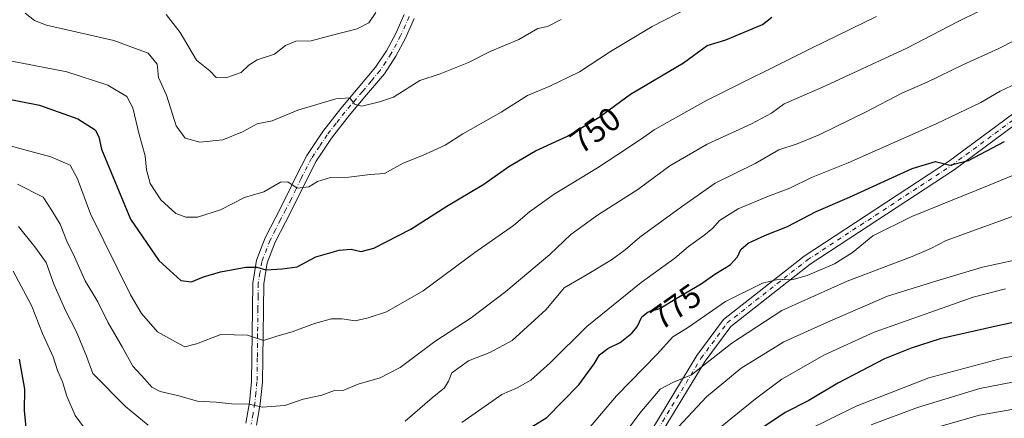
# Model space of a CAD drawing. Units: metres. Extents: x 586748 to 590189, y 4747480 to 4749843.
# Drawn here: x 586904 to 587202, y 4749524 to 4749645 of the extents above; entities that cross this region are included whole.
import ezdxf
from ezdxf.enums import TextEntityAlignment as Align

# ---------------------------------------------------------------- set-up
doc = ezdxf.new("R2010")
doc.units = ezdxf.units.M
doc.header["$MEASUREMENT"] = 0
doc.linetypes.add('DGN Style 4', pattern=[2.638475, 1.318413, -0.659207, 0.001648, -0.659207])
for name, color, linetype, lineweight in [('Camino Cxs', 7, 'Continuous', 0), ('Camino eje', 30, 'DGN Style 4', 13), ('Curva de nivel maestra', 30, 'Continuous', 30), ('Curva de nivel normal', 30, 'Continuous', 0), ('Pista no pavimentada Cxs', 111, 'Continuous', 0), ('Pista no pavimentada eje', 91, 'DGN Style 4', 0), ('Rótulo de curva de nivel directora', 7, 'Continuous', 0)]:
    doc.layers.add(name, color=color, linetype=linetype, lineweight=lineweight)
doc.styles.add('Style-Arial', font='txt')

msp = doc.modelspace()

# ---------------------------------------------------------------- linework, layer by layer
at = {"layer": 'Camino Cxs', "color": 7, "linetype": 'Continuous', "lineweight": 0}
for points in [[(586972.5901, 4749522.9401, 766.2792), (586973.7001, 4749529.2101, 765.3048), (586974.3201, 4749535.5501, 762.606), (586974.4201, 4749542.7101, 761.1197), (586974.5101, 4749549.8801, 762.1016), (586974.7101, 4749565.3701, 760.8883), (586975.8301, 4749572.3201, 755.5424), (586978.4801, 4749579.0701, 756.4327), (586981.6401, 4749585.3001, 752.5193), (586984.8201, 4749591.4201, 749.5102), (586987.8501, 4749597.7401, 747.0566), (586991.0301, 4749603.9601, 747.5086), (586995.8801, 4749611.2101, 747.4972), (587001.3301, 4749618.1701, 747.7587), (587006.6301, 4749624.4201, 749.2036), (587011.8901, 4749630.7101, 745.8401), (587015.1701, 4749635.6901, 744.6503), (587017.9701, 4749640.9501, 744.5378), (587020.5101, 4749646.6101, 742.393)], [(586972.5901, 4749522.9401, 766.2792), (586973.7001, 4749529.2101, 765.3048), (586974.3201, 4749535.5501, 762.606), (586974.4201, 4749542.7101, 761.1197), (586974.5101, 4749549.8801, 762.1016), (586974.7101, 4749565.3701, 760.8883), (586975.8301, 4749572.3201, 755.5424), (586978.4801, 4749579.0701, 756.4327), (586981.6401, 4749585.3001, 752.5193), (586984.8201, 4749591.4201, 749.5102), (586987.8501, 4749597.7401, 747.0566), (586991.0301, 4749603.9601, 747.5086), (586995.8801, 4749611.2101, 747.4972), (587001.3301, 4749618.1701, 747.7587), (587006.6301, 4749624.4201, 749.2036), (587011.8901, 4749630.7101, 745.8401), (587015.1701, 4749635.6901, 744.6503), (587017.9701, 4749640.9501, 744.5378), (587020.5101, 4749646.6101, 742.393)], [(587023.6001, 4749645.4101, 743.3389), (587020.9501, 4749639.5001, 746.1651), (587018.0201, 4749634.0001, 746.0625), (587014.5501, 4749628.7401, 748.7698), (587009.1701, 4749622.2901, 752.9418), (587003.9001, 4749616.0801, 750.3145), (586998.5701, 4749609.2601, 751.3438), (586993.8901, 4749602.2801, 750.4362), (586990.8201, 4749596.2701, 751.9964), (586987.7801, 4749589.9401, 749.9987), (586984.5901, 4749583.7901, 754.9752), (586981.5001, 4749577.7101, 762.2581), (586979.0401, 4749571.4401, 757.627), (586978.0101, 4749565.0901, 761.6575), (586977.9201, 4749557.5901, 767.4437), (586977.8201, 4749549.8401, 762.1574), (586977.7301, 4749542.6701, 760.6663), (586977.6301, 4749535.3601, 759.9411), (586976.9801, 4749528.7601, 763.0972), (586975.8501, 4749522.3301, 766.4104)], [(587023.6001, 4749645.4101, 743.3389), (587020.9501, 4749639.5001, 746.1651), (587018.0201, 4749634.0001, 746.0625), (587014.5501, 4749628.7401, 748.7698), (587009.1701, 4749622.2901, 752.9418), (587003.9001, 4749616.0801, 750.3145), (586998.5701, 4749609.2601, 751.3438), (586993.8901, 4749602.2801, 750.4362), (586990.8201, 4749596.2701, 751.9964), (586987.7801, 4749589.9401, 749.9987), (586984.5901, 4749583.7901, 754.9752), (586981.5001, 4749577.7101, 762.2581), (586979.0401, 4749571.4401, 757.627), (586978.0101, 4749565.0901, 761.6575), (586977.9201, 4749557.5901, 767.4437), (586977.8201, 4749549.8401, 762.1574), (586977.7301, 4749542.6701, 760.6663), (586977.6301, 4749535.3601, 759.9411), (586976.9801, 4749528.7601, 763.0972), (586975.8501, 4749522.3301, 766.4104)]]:
    msp.add_polyline3d(points, dxfattribs=at)
at = {"layer": 'Camino eje', "color": 30, "linetype": 'DGN Style 4', "lineweight": 13}
msp.add_polyline3d([(587022.0551, 4749646.0101, 742.5007), (587019.4601, 4749640.2251, 745.2412), (587016.5951, 4749634.8451, 745.0972), (587014.9551, 4749632.3551, 744.8424), (587013.2201, 4749629.7251, 747.0327), (587010.5301, 4749626.5001, 749.7704), (587007.9001, 4749623.3551, 750.5154), (587002.6151, 4749617.1251, 748.2463), (586999.9501, 4749613.7151, 748.1765), (586997.2251, 4749610.2351, 748.8251), (586994.8851, 4749606.7451, 750.2228), (586992.4601, 4749603.1201, 747.7806), (586989.3351, 4749597.0051, 749.5781), (586987.8201, 4749593.8451, 747.5034), (586986.3001, 4749590.6801, 749.3132), (586984.7051, 4749587.6051, 750.955), (586983.1151, 4749584.5451, 753.4659), (586981.5701, 4749581.5051, 756.3443), (586979.9901, 4749578.3901, 759.1162), (586977.4351, 4749571.8801, 755.4518), (586976.8751, 4749568.4051, 757.0037), (586976.3601, 4749565.2301, 761.2769), (586976.3101, 4749561.3651, 765.7485), (586976.2651, 4749557.6151, 766.1981), (586976.1651, 4749549.8601, 762.0747), (586976.0751, 4749542.6901, 760.832), (586975.9751, 4749535.4551, 761.1903), (586975.6501, 4749532.1551, 762.5442), (586975.3401, 4749528.9851, 764.1778), (586974.7751, 4749525.7701, 765.5584), (586974.2201, 4749522.6351, 766.2638)], dxfattribs=at)
at = {"layer": 'Curva de nivel maestra', "color": 30, "linetype": 'Continuous', "lineweight": 30, "flags": 128}
for points, elevation in [([(586898.82, 4749621.4701), (586910.14, 4749619.2301), (586921.72, 4749615.0901), (586927, 4749611.7901), (586928.07, 4749609.5801), (586928.91, 4749605.8901), (586937.69, 4749584.7501), (586946.28, 4749572.1701), (586952.89, 4749566.1701), (586956.2, 4749565.7501), (586959.83, 4749567.2801), (586964.93, 4749568.7301), (586972.63, 4749570.1601), (586975.96, 4749570.2001), (586978.63, 4749569.3401), (586983.63, 4749569.6501), (586988.17, 4749570.3101), (586993.81, 4749573.2701), (587000.89, 4749575.3401), (587004.49, 4749575.6501), (587007.56, 4749574.9001), (587011.36, 4749575.9501), (587022.57, 4749581.6401), (587033.49, 4749588.6001), (587044.66, 4749595.2801), (587052.26, 4749600.6901), (587060.29, 4749605.4301), (587070.02, 4749609.8601), (587079.59, 4749615.5801), (587089, 4749622.5201), (587105.04, 4749632.0401), (587112.29, 4749637.3201), (587117.92, 4749638.9901), (587128.97, 4749643.5901), (587131.83, 4749645.8001)], 750), ([(587052.96, 4749518.0301), (587063.7, 4749524.6501), (587073.36, 4749534.6001), (587078.04, 4749540.9301), (587079.68, 4749543.6101), (587082.2, 4749545.5501), (587085.96, 4749547.4101), (587089.46, 4749550.2101), (587091.04, 4749552.1101), (587092.44, 4749555.1201), (587094.37, 4749556.6301), (587097.96, 4749557.6301), (587102.92, 4749560.7101), (587110.47, 4749565.1101), (587114.59, 4749568.0201), (587119.24, 4749570.8401), (587121.44, 4749573.2601), (587122.44, 4749575.4801), (587124.68, 4749577.4001), (587129.96, 4749579.8401), (587136.62, 4749582.5301), (587145.28, 4749587.0401), (587155.34, 4749591.3801), (587174.36, 4749600.0101), (587181.34, 4749602.1601), (587185.72, 4749601.0901), (587191.37, 4749602.4201), (587202.22, 4749608.1701)], 775), ([(587214.68, 4749555.5301), (587199.36, 4749552.1901), (587182.8, 4749548.4301), (587174.05, 4749545.6101), (587165.95, 4749542.4401), (587151.82, 4749535.0601), (587143.08, 4749529.8501), (587135.9, 4749526.1601), (587128.15, 4749521.0701)], 800), ([(586903.96, 4749542.3401), (586905.64, 4749533.2301), (586905.49, 4749526.8001), (586906.25, 4749519.4801)], 775)]:
    msp.add_lwpolyline(points, dxfattribs=dict(at, elevation=elevation))
at = {"layer": 'Curva de nivel normal', "color": 30, "linetype": 'Continuous', "lineweight": 0, "flags": 128}
for points, elevation in [([(586901.3, 4749632.59), (586918.46, 4749629.33), (586930.86, 4749625.27), (586936.56, 4749621.88), (586938.37, 4749618.39), (586940.28, 4749610.29), (586942.13, 4749603.92), (586942.56, 4749599.59), (586943.62, 4749595.5), (586946.82, 4749590.51), (586951.36, 4749586.45), (586954.43, 4749585.28), (586957.95, 4749585.28), (586964.97, 4749587.52), (586972.19, 4749591.26), (586978.02, 4749592.98), (586983.13, 4749595.88), (586985.3, 4749596.05), (586988.13, 4749594.04), (586991.63, 4749594.53), (586994.29, 4749596.08), (586998.2, 4749597.34), (587003.75, 4749597.41), (587010.28, 4749598.23), (587014.57, 4749598.5), (587020.25, 4749601.61), (587026.11, 4749603.99), (587032.9, 4749607.15), (587038.24, 4749610.56), (587049.89, 4749617.12), (587057.86, 4749622.18), (587064.63, 4749624.98), (587073.63, 4749629.28), (587082.96, 4749635.5), (587095.63, 4749643.05), (587106.96, 4749648.92)], 745), ([(587163.52, 4749646.06), (587143.83, 4749636.42), (587111.82, 4749620.57), (587100.18, 4749613.95), (587096.24, 4749611.79), (587092.4, 4749608.98), (587085.19, 4749604.27), (587079.09, 4749600.22), (587065.91, 4749592.26), (587058.5, 4749586.91), (587053.59, 4749582.76), (587041.94, 4749574.6), (587026.26, 4749562.97), (587015.21, 4749556.65), (587009.62, 4749554.88), (587005.73, 4749553.88), (587001.62, 4749554.55), (586998.58, 4749554.55), (586993.39, 4749553.11), (586986.6, 4749550.58), (586981.96, 4749549.33), (586977.96, 4749547.99), (586973.12, 4749549.6), (586965.06, 4749549.77), (586957.63, 4749546.92), (586954.09, 4749546.03), (586951.3, 4749547.59), (586945.81, 4749550.55), (586941.04, 4749556.18), (586937.72, 4749561.77), (586925.58, 4749586.31), (586921.67, 4749596.96), (586919.47, 4749601.01), (586913.6, 4749603.56), (586899.75, 4749607.35)], 755), ([(587194.58, 4749647.62), (587188.04, 4749644.44), (587172.74, 4749636.45), (587146.98, 4749624.52), (587135.55, 4749619.59), (587131.74, 4749616.83), (587125.63, 4749613.56), (587112.29, 4749607.37), (587105.96, 4749603.8), (587100.94, 4749600.81), (587091.24, 4749593.64), (587079.03, 4749585.96), (587070.95, 4749580.07), (587064.66, 4749573.97), (587051.3, 4749562.8), (587040.77, 4749554.86), (587029.83, 4749547.71), (587019.29, 4749539.8), (587013.29, 4749536.71), (587006.63, 4749534.71), (587002.26, 4749532.98), (586999.48, 4749532.86), (586995.59, 4749531.46), (586990, 4749530.21), (586984.45, 4749528.34), (586980.3, 4749527.96), (586977.5, 4749527.81), (586973.6, 4749528.7), (586968.29, 4749528.76), (586963.63, 4749529.32), (586957.96, 4749529.57), (586951.96, 4749531.32), (586946.66, 4749532.57), (586944.14, 4749533.84), (586941.99, 4749536.31), (586938.34, 4749540.18), (586935.18, 4749546.04), (586930.87, 4749553.51), (586927.82, 4749559.66), (586923.94, 4749566.03), (586920.74, 4749573.33), (586918.46, 4749578.02), (586916.35, 4749583.2), (586913.82, 4749587.35), (586911.21, 4749591.38), (586903.47, 4749595.32)], 760), ([(587068.05, 4749645.17), (587063.9, 4749643.02), (587061.04, 4749642.42), (587055.2, 4749639.04), (587046.53, 4749635.49), (587040.02, 4749632.1), (587034.99, 4749630.12), (587031.38, 4749628.65), (587025.29, 4749626.69), (587017.29, 4749621.67), (587013.1, 4749620.2), (587007.76, 4749618.89), (587005.52, 4749619.48), (587004.07, 4749621.42), (586999.84, 4749621.16), (586988.33, 4749617.68), (586980.62, 4749614.51), (586976, 4749613.6), (586971.63, 4749611.18), (586965.63, 4749608.68), (586958.65, 4749607.97), (586954.25, 4749609.18), (586951.54, 4749612.98), (586948.58, 4749622.21), (586946.16, 4749627.63), (586945.73, 4749631.63), (586943.01, 4749634.96), (586932.64, 4749638.75), (586912.3, 4749643.38), (586908.58, 4749644.87), (586905.77, 4749647.07)], 740), ([(587011.93, 4749647.27), (587009.85, 4749644.12), (587006.32, 4749642.28), (586997.62, 4749640.08), (586992.35, 4749638.65), (586987.75, 4749638.61), (586984.58, 4749637.28), (586981.27, 4749634.64), (586976.07, 4749632.91), (586973.52, 4749631.36), (586971.21, 4749629.09), (586966.54, 4749627.47), (586963.64, 4749627.54), (586961.66, 4749629.62), (586957.7, 4749632.84), (586952.68, 4749641.22), (586948.46, 4749646.7)], 735), ([(587214.16, 4749643.36), (587200.5, 4749636.41), (587189.68, 4749631.45), (587178.86, 4749626.17), (587171.18, 4749622.89), (587160.37, 4749617.17), (587146.18, 4749610.21), (587139.47, 4749607.46), (587133.97, 4749605.68), (587126.74, 4749601.55), (587114.68, 4749595.6), (587104.45, 4749588.42), (587091.88, 4749579.22), (587087.43, 4749575.46), (587083.27, 4749572.41), (587075.96, 4749567.94), (587068.96, 4749563.91), (587063.48, 4749557.4), (587053.19, 4749548.01), (587046.51, 4749544.36), (587040.04, 4749541.86), (587034.98, 4749538.22), (587033.9, 4749535.64), (587032.7, 4749533.6), (587029.01, 4749530.6), (587020.8, 4749523.6)], 765), ([(587037.94, 4749523.14), (587050.14, 4749531.6), (587054.76, 4749533.64), (587058.83, 4749536), (587064.77, 4749541.22), (587075.83, 4749552.23), (587092.31, 4749565.51), (587102.51, 4749572.93), (587106.6, 4749576.43), (587111.29, 4749579.73), (587113.96, 4749581.99), (587115.96, 4749584.31), (587121.63, 4749587.85), (587130.8, 4749591.63), (587137.32, 4749594.06), (587143.79, 4749597.36), (587154.95, 4749601.79), (587181.62, 4749613.52), (587195.12, 4749619.98), (587200.97, 4749623.43), (587206.12, 4749625.86)], 770), ([(587215.94, 4749602.59), (587197.64, 4749594.96), (587174.2, 4749585.56), (587162.43, 4749579.67), (587156.28, 4749574.58), (587150.85, 4749571.21), (587142.56, 4749567.61), (587137.86, 4749566.32), (587134.06, 4749566.58), (587129.01, 4749565.34), (587117.82, 4749559.73), (587106.35, 4749551.82), (587101.87, 4749549.04), (587097.08, 4749543.85), (587084.83, 4749531.22), (587073.96, 4749518.54)], 780), ([(587218.77, 4749590.64), (587184.62, 4749578.23), (587179.98, 4749575.78), (587174.29, 4749573.38), (587154.62, 4749565.94), (587134.89, 4749557.01), (587119.69, 4749547.17), (587107.56, 4749537.54), (587102.02, 4749535.35), (587098, 4749533.2), (587091.83, 4749525.97), (587082.18, 4749512.82)], 785), ([(586943.01, 4749522.34), (586936.15, 4749527.97), (586926.25, 4749538), (586924.39, 4749543.19), (586921.27, 4749550.81), (586918.08, 4749556.83), (586914.52, 4749565.06), (586912.13, 4749571.55), (586908.77, 4749576.29), (586903.82, 4749582.44)], 765), ([(587103.55, 4749521.85), (587112.09, 4749530.94), (587122.5, 4749539.62), (587135.44, 4749547.54), (587148.68, 4749553.57), (587166.8, 4749561.39), (587181.74, 4749566.07), (587195.63, 4749570.16), (587210.45, 4749573.39)], 790), ([(586902.14, 4749568.95), (586907.76, 4749558.6), (586911.04, 4749550.08), (586914.25, 4749543.05), (586915.54, 4749538.94), (586917.11, 4749535.48), (586918.4, 4749531.1), (586920.96, 4749525.24), (586926.33, 4749517.96)], 770), ([(587202.55, 4749563.57), (587192.73, 4749561.13), (587179.92, 4749556.52), (587162.8, 4749550.53), (587147.8, 4749543.61), (587134.82, 4749536.31), (587126.84, 4749530.27), (587114.1, 4749519.88)], 795), ([(587224.72, 4749546.63), (587202.02, 4749542.7), (587179.36, 4749536.64), (587157.4, 4749528.07), (587142.58, 4749520.84)], 805), ([(587215.05, 4749537.38), (587194.79, 4749533.45), (587175.9, 4749527.73), (587161.95, 4749522.42)], 810), ([(587178, 4749520.65), (587194.66, 4749525.4), (587212.51, 4749528.48)], 815)]:
    msp.add_lwpolyline(points, dxfattribs=dict(at, elevation=elevation))
at = {"layer": 'Pista no pavimentada Cxs', "color": 111, "linetype": 'Continuous', "lineweight": 0}
for points in [[(586917.7845, 4749407.7553, 797.415), (586924.7879, 4749401.2657, 797.2072), (586935.6397, 4749393.9021, 796.6191), (586951.5465, 4749388.4705, 796.8207), (586974.5943, 4749386.5173, 795.5744), (586988.9099, 4749388.8387, 795.3613), (587004.1337, 4749395.4747, 795.4578), (587025.0125, 4749407.6869, 797.2982), (587049.6131, 4749426.4303, 806.2986), (587053.3791, 4749435.8451, 801.2572), (587055.3051, 4749445.0899, 799.4088), (587055.3051, 4749458.5643, 796.3691), (587056.9817, 4749467.7853, 795.2671), (587066.3689, 4749480.0295, 796.1754), (587086.4905, 4749502.1237, 792.8589), (587093.1773, 4749517.0705, 792.9047), (587109.1367, 4749543.4035, 792.1059), (587117.2353, 4749554.3367, 785.4804), (587141.6541, 4749573.5515, 779.7227), (587185.3291, 4749602.1389, 782.7765), (587224.8693, 4749631.3987, 778.9938)], [(587093.1773, 4749517.0705, 792.9047), (587109.1367, 4749543.4035, 792.1059), (587117.2353, 4749554.3367, 785.4804), (587141.6541, 4749573.5515, 779.7227), (587185.3291, 4749602.1389, 782.7765), (587224.8693, 4749631.3987, 778.9938)], [(587226.8791, 4749629.1539, 786.6536), (587187.0443, 4749599.6761, 786.9606), (587143.4065, 4749571.1131, 780.053), (587119.4065, 4749552.2279, 785.0101), (587111.6301, 4749541.7297, 798.271), (587095.8395, 4749515.6751, 792.1949), (587089.0325, 4749500.4595, 798.2533), (587068.6725, 4749478.1035, 798.8492), (587059.8037, 4749466.5353, 795.5899), (587058.3051, 4749458.2937, 796.2741), (587058.3051, 4749444.7807, 797.4958), (587056.2623, 4749434.9755, 798.5348), (587052.0907, 4749424.5465, 804.969), (587026.6851, 4749405.1897, 800.8572), (587014.5415, 4749398.0868, 800.361)], [(587226.8791, 4749629.1539, 786.6536), (587187.0443, 4749599.6761, 786.9606), (587143.4065, 4749571.1131, 780.053), (587119.4065, 4749552.2279, 785.0101), (587111.6301, 4749541.7297, 798.271), (587095.8395, 4749515.6751, 792.1949)]]:
    msp.add_polyline3d(points, dxfattribs=at)
at = {"layer": 'Pista no pavimentada eje', "color": 91, "linetype": 'DGN Style 4', "lineweight": 0}
msp.add_polyline3d([(587011.5415, 4749398.0697, 797.9578), (587025.8489, 4749406.4383, 798.5506), (587050.8519, 4749425.4883, 805.3091), (587054.8207, 4749435.4103, 799.7959), (587056.8051, 4749444.9353, 797.7359), (587056.8051, 4749458.4291, 795.8681), (587058.3927, 4749467.1603, 795.023), (587067.5207, 4749479.0665, 796.2704), (587087.7615, 4749501.2915, 795.4999), (587094.5083, 4749516.3729, 792.2344), (587110.3833, 4749542.5667, 795.1828), (587118.3209, 4749553.2823, 784.8137), (587142.5303, 4749572.3323, 779.5897), (587186.1867, 4749600.9075, 784.6569), (587225.8743, 4749630.2763, 782.6311)], dxfattribs=at)

# ---------------------------------------------------------------- texts
at = {"layer": 'Rótulo de curva de nivel directora', "color": 7, "linetype": 'Continuous', "lineweight": 0, "style": 'Style-Arial'}
for s, rotation, p in [('750', 36.504992, (587078.3857, 4749611.6588)), ('775', 35.281005, (587102.7713, 4749558.2512))]:
    msp.add_text(s, height=7, rotation=rotation, dxfattribs=at).set_placement(p, align=Align.MIDDLE_CENTER)

doc.saveas('drawing.dxf')
